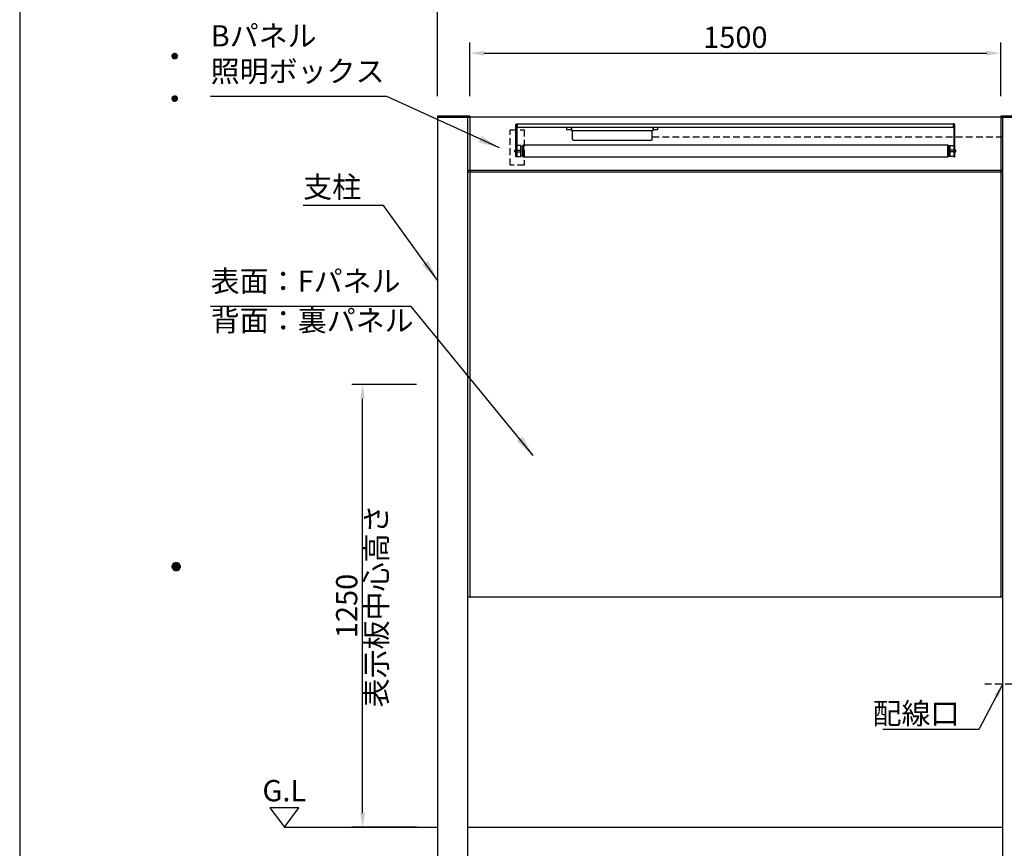
# Model space of a CAD drawing. Extents: x 0 to 8400, y 0 to 5940.
# Drawn here: x 0 to 2781, y 2396 to 4736 of the extents above; entities that cross this region are included whole.
import ezdxf
from ezdxf.enums import TextEntityAlignment as Align

# ---------------------------------------------------------------- set-up
doc = ezdxf.new("R2010")
doc.units = 0
doc.header["$LTSCALE"] = 6
doc.linetypes.add('HIDDEN2', pattern=[4.7625, 3.175, -1.5875])
doc.layers.get('0').update_dxf_attribs({"linetype": 'CONTINUOUS'})
doc.layers.get('DEFPOINTS').update_dxf_attribs({"linetype": 'CONTINUOUS'})
for name, color, linetype in [('P001', 131, 'CONTINUOUS'), ('P901', 135, 'CONTINUOUS'), ('P_1CENTER', 2, 'CONTINUOUS'), ('P_2DIM', 6, 'CONTINUOUS'), ('P_3TEXT', 60, 'CONTINUOUS'), ('P_5DRAWFRAME', 104, 'CONTINUOUS'), ('P_7THICK', 7, 'CONTINUOUS')]:
    doc.layers.add(name, color=color, linetype=linetype)
doc.styles.add('BIGFONT', font='simplex.shx', dxfattribs={"bigfont": 'extfont2.shx'})
doc.dimstyles.new('DIMBIGFONT$0', dxfattribs={"dimtxt": 3, "dimasz": 2, "dimexe": 1.5, "dimexo": 3, "dimgap": 0.75, "dimtad": 1, "dimdec": 1, "dimdsep": 46, "dimtxsty": 'BIGFONT', "dimcen": 0, "dimclrt": 230, "dimadec": 0, "dimazin": 0, "dimtfac": 0.6, "dimtdec": 1, "dimtmove": 2, "dimatfit": 3, "dimldrblk": 'DOT', "dimfxl": 0, "dimtvp": 1, "dimtolj": 1, "dimarcsym": 0})
doc.dimstyles.new('DIMBIGFONT$7', dxfattribs={"dimtxt": 3, "dimasz": 2, "dimexe": 1.5, "dimexo": 3, "dimgap": 0.75, "dimtad": 1, "dimdec": 1, "dimdsep": 46, "dimtxsty": 'BIGFONT', "dimsah": 1, "dimcen": 0, "dimclrt": 230, "dimadec": 0, "dimazin": 0, "dimtfac": 0.6, "dimtdec": 1, "dimtofl": 0, "dimtmove": 0, "dimatfit": 3, "dimfxl": 0, "dimtvp": 1, "dimtolj": 1, "dimarcsym": 0})

# ---------------------------------------------------------------- blocks, each defined once
blk = doc.blocks.new('DFP3')
at = {"color": 0}
for p, q in [((21.5, 231.65), (21.9, 232.05)), ((21.5, 231.65), (21.9, 231.25)), ((21.51, 231.73), (21.82, 232.04)), ((21.51, 231.58), (21.97, 232.04)), ((21.51, 231.72), (21.97, 231.26)), ((21.51, 231.57), (21.82, 231.26)), ((21.52, 231.53), (22.02, 232.03)), ((21.52, 231.77), (22.02, 231.27)), ((21.54, 231.48), (22.07, 232.01)), ((21.54, 231.82), (22.07, 231.29)), ((21.55, 231.84), (21.71, 232)), ((21.55, 231.46), (21.71, 231.3)), ((21.56, 231.43), (22.12, 231.99)), ((21.56, 231.87), (22.12, 231.31)), ((21.59, 231.39), (22.16, 231.96)), ((21.59, 231.91), (22.16, 231.34)), ((21.63, 231.94), (22.19, 231.38)), ((21.63, 231.36), (22.19, 231.92)), ((21.67, 231.98), (22.23, 231.42)), ((21.67, 231.32), (22.23, 231.88)), ((21.71, 232), (22.25, 231.46)), ((21.71, 231.3), (22.25, 231.84)), ((21.76, 232.03), (22.28, 231.51)), ((21.76, 231.27), (22.28, 231.79)), ((21.82, 232.04), (22.29, 231.57)), ((21.82, 231.26), (22.29, 231.73)), ((21.88, 232.05), (22.3, 231.63)), ((21.88, 231.25), (22.3, 231.67)), ((21.95, 232.05), (22.3, 231.7)), ((21.95, 231.25), (22.3, 231.6)), ((22.05, 232.02), (22.27, 231.8)), ((22.05, 231.28), (22.27, 231.5)), ((21.5, 225.65), (21.9, 226.05)), ((21.5, 225.65), (21.9, 225.25)), ((21.51, 225.73), (21.82, 226.04)), ((21.51, 225.58), (21.97, 226.04)), ((21.51, 225.72), (21.97, 225.26)), ((21.51, 225.57), (21.82, 225.26)), ((21.52, 225.53), (22.02, 226.03)), ((21.52, 225.77), (22.02, 225.27)), ((21.54, 225.48), (22.07, 226.01)), ((21.54, 225.82), (22.07, 225.29)), ((21.55, 225.84), (21.71, 226)), ((21.55, 225.46), (21.71, 225.3)), ((21.56, 225.43), (22.12, 225.99)), ((21.56, 225.87), (22.12, 225.31)), ((21.59, 225.39), (22.16, 225.96)), ((21.59, 225.91), (22.16, 225.34)), ((21.63, 225.94), (22.19, 225.38)), ((21.63, 225.36), (22.19, 225.92)), ((21.67, 225.98), (22.23, 225.42)), ((21.67, 225.32), (22.23, 225.88)), ((21.71, 226), (22.25, 225.46)), ((21.71, 225.3), (22.25, 225.84)), ((21.76, 226.03), (22.28, 225.51)), ((21.76, 225.27), (22.28, 225.79)), ((21.82, 226.04), (22.29, 225.57)), ((21.82, 225.26), (22.29, 225.73)), ((21.88, 226.05), (22.3, 225.63)), ((21.88, 225.25), (22.3, 225.67)), ((21.95, 226.05), (22.3, 225.7)), ((21.95, 225.25), (22.3, 225.6)), ((22.05, 226.02), (22.27, 225.8)), ((22.05, 225.28), (22.27, 225.5)), ((21.5, 159.55), (22.1, 160.15)), ((21.5, 159.48), (22.17, 160.15)), ((21.5, 159.63), (22.02, 160.15)), ((21.51, 159.42), (22.23, 160.14)), ((21.52, 159.71), (21.94, 160.13)), ((21.53, 159.37), (22.28, 160.12)), ((21.55, 159.32), (22.33, 160.1)), ((21.57, 159.83), (21.82, 160.08)), ((21.57, 159.27), (22.38, 160.08)), ((21.6, 159.22), (22.43, 160.05)), ((21.63, 159.18), (22.47, 160.02)), ((21.66, 159.14), (22.51, 159.99)), ((21.66, 159.96), (22.51, 159.11)), ((21.69, 159.99), (22.54, 159.14)), ((21.69, 159.11), (22.54, 159.96)), ((21.73, 160.02), (22.57, 159.18)), ((21.77, 160.05), (22.6, 159.22)), ((21.82, 160.08), (22.63, 159.27)), ((21.87, 160.1), (22.65, 159.32)), ((21.92, 160.12), (22.67, 159.37)), ((21.97, 160.14), (22.69, 159.42)), ((22.03, 160.15), (22.7, 159.48)), ((22.1, 160.15), (22.7, 159.55)), ((22.18, 160.14), (22.69, 159.63)), ((22.27, 160.13), (22.68, 159.72)), ((22.39, 160.08), (22.63, 159.84)), ((21.5, 159.62), (22.17, 158.95)), ((21.5, 159.55), (22.1, 158.95)), ((21.5, 159.47), (22.02, 158.95)), ((21.51, 159.68), (22.23, 158.96)), ((21.52, 159.39), (21.94, 158.97)), ((21.53, 159.73), (22.28, 158.98)), ((21.55, 159.78), (22.33, 159)), ((21.57, 159.83), (22.38, 159.02)), ((21.57, 159.27), (21.82, 159.02)), ((21.6, 159.88), (22.43, 159.05)), ((21.63, 159.92), (22.47, 159.08)), ((21.73, 159.08), (22.57, 159.92)), ((21.77, 159.05), (22.6, 159.88)), ((21.82, 159.02), (22.63, 159.83)), ((21.87, 159), (22.65, 159.78)), ((21.92, 158.98), (22.67, 159.73)), ((21.97, 158.96), (22.69, 159.68)), ((22.03, 158.95), (22.7, 159.62)), ((22.1, 158.95), (22.7, 159.55)), ((22.18, 158.96), (22.69, 159.47)), ((22.27, 158.97), (22.68, 159.38)), ((22.39, 159.02), (22.63, 159.26))]:
    blk.add_line(p, q, dxfattribs=at)
at = {"layer": 'DEFPOINTS', "color": 0}
blk.add_line((0, 297), (0, 0), dxfattribs=at)
at = {"color": 83, "style": 'BIGFONT', "flags": 8}
for tag, p in [('REV04', (27.26, 27.96)), ('REV03', (27.26, 22.49)), ('REV02', (27.26, 16.49)), ('REV01', (27.26, 11.3))]:
    blk.add_attdef(tag, text='', height=2, dxfattribs=at).set_placement(p, align=Align.BOTTOM_LEFT)
for tag, p in [('R4C', (102.25, 27.96)), ('R4D', (93.12, 27.96)), ('R4A', (111.37, 27.96)), ('R3D', (93.12, 22.49)), ('R3C', (102.25, 22.49)), ('R3A', (111.37, 22.49)), ('R2D', (93.12, 16.49)), ('R2C', (102.25, 16.49)), ('R2A', (111.37, 16.49)), ('R1D', (93.12, 11.3)), ('R1C', (102.25, 11.3)), ('R1A', (111.37, 11.3))]:
    blk.add_attdef(tag, text='', height=2, dxfattribs=at).set_placement(p, align=Align.BOTTOM_CENTER)
at = {"color": 83, "style": 'BIGFONT'}
for tag, height, p in [('PROJECT1', 4, (283.38, 25.6)), ('DATE', 3, (344.68, 25.84)), ('SCALE', 3, (379.68, 25.84)), ('PROJECT2', 4, (284.2, 17.84)), ('PROJECT3', 4, (284.2, 10.57)), ('DWGNO', 3, (358.68, 10.57))]:
    blk.add_attdef(tag, text='', height=height, dxfattribs=at).set_placement(p, align=Align.BOTTOM_CENTER)
at = {"color": 0, "style": 'BIGFONT', "flags": 2}
blk.add_attdef('FILENAME', (116.56, 10.92), '', height=1, dxfattribs=at)
blk = doc.blocks.new('*D2')
at = {"layer": 'DEFPOINTS', "color": 0}
for p in [(2862.6, 4802), (1180.6, 4460), (2862.6, 4463)]:
    blk.add_point(p, dxfattribs=at)
at = {"layer": 'P_2DIM', "color": 0, "lineweight": -2}
for p, q in [((1180.6, 4520), (1180.6, 4832)), ((2862.6, 4523), (2862.6, 4832)), ((1220.6, 4802), (2822.6, 4802))]:
    blk.add_line(p, q, dxfattribs=at)
at = {"layer": 'P_2DIM', "color": 0}
for points in [[(1220.6, 4808.6), (1220.6, 4795.3), (1180.6, 4802)], [(2822.6, 4808.6), (2822.6, 4795.3), (2862.6, 4802)]]:
    blk.add_solid(points, dxfattribs=at)
at = {"layer": 'P_2DIM', "color": 230, "insert": (2021.6, 4847), "char_height": 60, "attachment_point": 5, "style": 'BIGFONT'}
blk.add_mtext('\\A1;1682', dxfattribs=at)
blk = doc.blocks.new('_DOT')
at = {"color": 0, "linetype": 'ByBlock'}
blk.add_line((-0.5, 0), (-1, 0), dxfattribs=at)
at = {"color": 0, "linetype": 'ByBlock', "const_width": 0.5}
blk.add_lwpolyline([(-0.25, 0, 1), (0.25, 0, 1)], format="xyb", close=True, dxfattribs=at)
blk = doc.blocks.new('*D3')
at = {"layer": 'DEFPOINTS', "color": 0}
for p in [(2771.6, 4641.2), (1271.6, 4460), (2771.6, 4460)]:
    blk.add_point(p, dxfattribs=at)
at = {"layer": 'P_2DIM', "color": 0, "lineweight": -2}
for p, q in [((1271.6, 4520), (1271.6, 4671.2)), ((2771.6, 4520), (2771.6, 4671.2)), ((1311.6, 4641.2), (2731.6, 4641.2))]:
    blk.add_line(p, q, dxfattribs=at)
at = {"layer": 'P_2DIM', "color": 0}
for points in [[(1311.6, 4647.9), (1311.6, 4634.6), (1271.6, 4641.2)], [(2731.6, 4647.9), (2731.6, 4634.6), (2771.6, 4641.2)]]:
    blk.add_solid(points, dxfattribs=at)
at = {"layer": 'P_2DIM', "color": 230, "insert": (2021.6, 4686.2), "char_height": 60, "attachment_point": 5, "style": 'BIGFONT'}
blk.add_mtext('\\A1;1500', dxfattribs=at)
blk = doc.blocks.new('*D21')
at = {"layer": 'DEFPOINTS', "color": 0}
for p in [(968.7, 3705), (1180.6, 3705), (1180.6, 2455)]:
    blk.add_point(p, dxfattribs=at)
at = {"layer": 'P_2DIM', "color": 0, "lineweight": -2}
for p, q in [((1120.6, 3705), (938.7, 3705)), ((968.7, 2495), (968.7, 3665)), ((1120.6, 2455), (938.7, 2455))]:
    blk.add_line(p, q, dxfattribs=at)
at = {"layer": 'P_2DIM', "color": 0}
for points in [[(962, 3665), (975.4, 3665), (968.7, 3705)], [(962, 2495), (975.4, 2495), (968.7, 2455)]]:
    blk.add_solid(points, dxfattribs=at)
at = {"layer": 'P_2DIM', "color": 230, "insert": (923.7, 3080), "char_height": 60, "attachment_point": 5, "rotation": 90, "style": 'BIGFONT'}
blk.add_mtext('\\A1;1250', dxfattribs=at)

msp = doc.modelspace()

# ---------------------------------------------------------------- linework, layer by layer
at = {"layer": 'P001'}
for p, q in [((1180.59, 4463), (1180.59, 4460)), ((1271.59, 4463), (1180.59, 4463)), ((1180.59, 4460), (1180.59, 1605)), ((1265.59, 4460), (1180.59, 4460)), ((1180.59, 4460), (1271.59, 4460)), ((1265.59, 1605), (1265.59, 4460)), ((2766.59, 4460), (1266.59, 4460)), ((1271.59, 4463), (1271.59, 4310)), ((2771.59, 4460), (1271.59, 4460)), ((2771.59, 4463), (2771.59, 4310)), ((2862.59, 4463), (2771.59, 4463)), ((2862.59, 4460), (2771.59, 4460)), ((2777.59, 1605), (2777.59, 4460)), ((2777.59, 4460), (2862.59, 4460)), ((2777.59, 4310), (1265.59, 4310)), ((2777.59, 4305), (1265.59, 4305)), ((1271.59, 4305), (1271.59, 3105)), ((1272.59, 4310), (1272.59, 4305)), ((2770.59, 4310), (2770.59, 4305)), ((2771.59, 4305), (2771.59, 3105)), ((2777.59, 3105), (1265.59, 3105))]:
    msp.add_line(p, q, dxfattribs=at)
at = {"layer": 'P901', "lineweight": 25}
for points in [[(1406.31, 4438.79), (1405.71, 4438.79), (1405.67, 4438.79), (1405.63, 4438.79), (1405.61, 4438.79), (1405.59, 4438.78), (1405.57, 4438.78), (1405.55, 4438.78), (1405.53, 4438.78), (1405.5, 4438.77), (1405.48, 4438.77), (1405.46, 4438.76), (1405.43, 4438.76), (1405.41, 4438.75), (1405.39, 4438.75), (1405.36, 4438.74), (1405.34, 4438.73), (1405.31, 4438.72), (1405.29, 4438.71), (1405.26, 4438.7), (1405.24, 4438.69), (1405.21, 4438.68), (1405.19, 4438.67), (1405.16, 4438.66), (1405.14, 4438.64), (1405.11, 4438.63), (1405.09, 4438.61), (1405.07, 4438.59), (1405.04, 4438.57), (1405.02, 4438.55), (1404.99, 4438.53), (1404.97, 4438.51), (1404.95, 4438.49), (1404.92, 4438.47), (1404.9, 4438.44), (1404.88, 4438.41), (1404.86, 4438.39), (1404.84, 4438.36), (1404.81, 4438.33), (1404.79, 4438.3), (1404.77, 4438.26), (1404.75, 4438.23), (1404.74, 4438.19), (1404.72, 4438.16), (1404.7, 4438.12), (1404.68, 4438.08), (1404.67, 4438.04), (1404.65, 4437.99), (1404.64, 4437.95), (1404.62, 4437.9), (1404.61, 4437.85), (1404.6, 4437.8), (1404.58, 4437.75), (1404.57, 4437.7), (1404.56, 4437.64), (1404.55, 4437.59), (1404.55, 4437.53), (1404.54, 4437.47), (1404.53, 4437.41), (1404.53, 4437.34), (1404.52, 4437.28), (1404.52, 4437.21), (1404.52, 4437.14), (1404.52, 4437.07), (1404.52, 4348.11), (1401.38, 4348.11), (1401.38, 4437.11), (1401.38, 4437.18), (1401.38, 4437.26), (1401.38, 4437.33), (1401.38, 4437.4), (1401.39, 4437.47), (1401.39, 4437.54), (1401.39, 4437.61), (1401.4, 4437.68), (1401.4, 4437.75), (1401.41, 4437.82), (1401.41, 4437.89), (1401.42, 4437.96), (1401.43, 4438.02), (1401.44, 4438.09), (1401.45, 4438.16), (1401.45, 4438.22), (1401.46, 4438.29), (1401.47, 4438.35), (1401.49, 4438.41), (1401.5, 4438.48), (1401.51, 4438.54), (1401.52, 4438.6), (1401.54, 4438.66), (1401.55, 4438.72), (1401.56, 4438.78), (1401.58, 4438.84), (1401.59, 4438.9), (1401.61, 4438.96), (1401.63, 4439.02), (1401.64, 4439.07), (1401.66, 4439.13), (1401.68, 4439.19), (1401.7, 4439.24), (1401.72, 4439.3), (1401.74, 4439.35), (1401.76, 4439.4), (1401.78, 4439.46), (1401.8, 4439.51), (1401.83, 4439.56), (1401.85, 4439.61), (1401.87, 4439.66), (1401.9, 4439.72), (1401.92, 4439.76), (1401.95, 4439.81), (1401.97, 4439.86), (1402, 4439.91), (1402.03, 4439.96), (1402.05, 4440), (1402.08, 4440.05), (1402.11, 4440.1), (1402.14, 4440.14), (1402.17, 4440.19), (1402.2, 4440.23), (1402.23, 4440.27), (1402.26, 4440.32), (1402.29, 4440.36), (1402.32, 4440.4), (1402.36, 4440.44), (1402.39, 4440.48), (1402.42, 4440.52), (1402.46, 4440.56), (1402.49, 4440.6), (1402.53, 4440.64), (1402.56, 4440.68), (1402.6, 4440.71), (1402.64, 4440.75), (1402.68, 4440.78), (1402.71, 4440.82), (1402.75, 4440.85), (1402.79, 4440.89), (1402.83, 4440.92), (1402.87, 4440.96), (1402.91, 4440.99), (1402.95, 4441.02), (1402.99, 4441.05), (1403.04, 4441.08), (1403.08, 4441.11), (1403.12, 4441.14), (1403.17, 4441.17), (1403.21, 4441.2), (1403.26, 4441.23), (1403.3, 4441.25), (1403.35, 4441.28), (1403.39, 4441.31), (1403.44, 4441.33), (1403.49, 4441.36), (1403.54, 4441.38), (1403.58, 4441.4), (1403.63, 4441.43), (1403.68, 4441.45), (1403.73, 4441.47), (1403.78, 4441.49), (1403.83, 4441.51), (1403.88, 4441.53), (1403.94, 4441.55), (1403.99, 4441.57), (1404.04, 4441.59), (1404.09, 4441.61), (1404.15, 4441.63), (1404.2, 4441.64), (1404.26, 4441.66), (1404.31, 4441.67), (1404.37, 4441.69), (1404.42, 4441.7), (1404.48, 4441.72), (1404.54, 4441.73), (1404.6, 4441.74), (1404.65, 4441.75), (1404.71, 4441.77), (1404.77, 4441.78), (1404.83, 4441.79), (1404.89, 4441.8), (1404.95, 4441.81), (1405.01, 4441.81), (1405.07, 4441.82), (1405.14, 4441.83), (1405.2, 4441.84), (1405.26, 4441.84), (1405.32, 4441.85), (1405.39, 4441.85), (1405.45, 4441.86), (1405.52, 4441.86), (1405.58, 4441.86), (1405.65, 4441.87), (1405.71, 4441.87), (1405.78, 4441.87), (1405.85, 4441.87), (1405.91, 4441.87), (1406.31, 4441.87)], [(2636.81, 4441.93), (2636.81, 4430.96), (1406.33, 4430.96), (1406.33, 4442), (2636.85, 4442)], [(1545.09, 4430.93), (1545.09, 4425.93), (1558.32, 4425.93), (1558.32, 4430.93), (1545.09, 4430.93)], [(1558.32, 4430.93), (1558.32, 4422.93), (1789.82, 4422.93), (1789.82, 4430.93), (1558.32, 4430.93)], [(1561.07, 4422.86), (1561.07, 4398.86), (1561.07, 4398.82), (1561.07, 4398.78), (1561.07, 4398.74), (1561.07, 4398.71), (1561.08, 4398.67), (1561.08, 4398.63), (1561.08, 4398.59), (1561.09, 4398.55), (1561.09, 4398.52), (1561.09, 4398.48), (1561.1, 4398.44), (1561.1, 4398.4), (1561.11, 4398.37), (1561.12, 4398.33), (1561.12, 4398.29), (1561.13, 4398.26), (1561.14, 4398.22), (1561.15, 4398.18), (1561.16, 4398.15), (1561.16, 4398.11), (1561.17, 4398.07), (1561.18, 4398.04), (1561.19, 4398), (1561.21, 4397.97), (1561.23, 4397.9), (1561.25, 4397.83), (1561.28, 4397.76), (1561.31, 4397.69), (1561.34, 4397.62), (1561.37, 4397.56), (1561.4, 4397.49), (1561.43, 4397.43), (1561.47, 4397.37), (1561.5, 4397.3), (1561.54, 4397.24), (1561.58, 4397.18), (1561.62, 4397.12), (1561.67, 4397.06), (1561.71, 4397.01), (1561.76, 4396.95), (1561.8, 4396.9), (1561.85, 4396.84), (1561.9, 4396.79), (1561.95, 4396.74), (1562, 4396.69), (1562.05, 4396.64), (1562.11, 4396.59), (1562.16, 4396.54), (1562.22, 4396.5), (1562.28, 4396.46), (1562.33, 4396.41), (1562.39, 4396.37), (1562.45, 4396.33), (1562.52, 4396.29), (1562.58, 4396.26), (1562.64, 4396.22), (1562.7, 4396.19), (1562.77, 4396.16), (1562.84, 4396.12), (1562.9, 4396.1), (1562.97, 4396.07), (1563.04, 4396.04), (1563.11, 4396.02), (1563.18, 4395.99), (1563.21, 4395.98), (1563.25, 4395.97), (1563.29, 4395.96), (1563.32, 4395.95), (1563.36, 4395.94), (1563.39, 4395.94), (1563.43, 4395.93), (1563.47, 4395.92), (1563.5, 4395.91), (1563.54, 4395.91), (1563.58, 4395.9), (1563.61, 4395.89), (1563.65, 4395.89), (1563.69, 4395.88), (1563.73, 4395.88), (1563.76, 4395.87), (1563.8, 4395.87), (1563.84, 4395.87), (1563.88, 4395.87), (1563.92, 4395.86), (1563.96, 4395.86), (1563.99, 4395.86), (1564.03, 4395.86), (1564.07, 4395.86), (1784.07, 4395.86), (1784.11, 4395.86), (1784.15, 4395.86), (1784.19, 4395.86), (1784.22, 4395.86), (1784.26, 4395.87), (1784.3, 4395.87), (1784.34, 4395.87), (1784.38, 4395.87), (1784.41, 4395.88), (1784.45, 4395.88), (1784.49, 4395.89), (1784.53, 4395.89), (1784.56, 4395.9), (1784.6, 4395.91), (1784.64, 4395.91), (1784.67, 4395.92), (1784.71, 4395.93), (1784.75, 4395.94), (1784.78, 4395.94), (1784.82, 4395.95), (1784.86, 4395.96), (1784.89, 4395.97), (1784.93, 4395.98), (1784.96, 4395.99), (1785.03, 4396.02), (1785.1, 4396.04), (1785.17, 4396.07), (1785.24, 4396.1), (1785.3, 4396.12), (1785.37, 4396.16), (1785.44, 4396.19), (1785.5, 4396.22), (1785.56, 4396.26), (1785.63, 4396.29), (1785.69, 4396.33), (1785.75, 4396.37), (1785.81, 4396.41), (1785.87, 4396.46), (1785.92, 4396.5), (1785.98, 4396.54), (1786.03, 4396.59), (1786.09, 4396.64), (1786.14, 4396.69), (1786.19, 4396.74), (1786.24, 4396.79), (1786.29, 4396.84), (1786.34, 4396.9), (1786.39, 4396.95), (1786.43, 4397.01), (1786.47, 4397.06), (1786.52, 4397.12), (1786.56, 4397.18), (1786.6, 4397.24), (1786.64, 4397.3), (1786.67, 4397.37), (1786.71, 4397.43), (1786.74, 4397.49), (1786.77, 4397.56), (1786.81, 4397.62), (1786.83, 4397.69), (1786.86, 4397.76), (1786.89, 4397.83), (1786.91, 4397.9), (1786.94, 4397.97), (1786.95, 4398), (1786.96, 4398.04), (1786.97, 4398.07), (1786.98, 4398.11), (1786.99, 4398.15), (1786.99, 4398.18), (1787, 4398.22), (1787.01, 4398.26), (1787.02, 4398.29), (1787.02, 4398.33), (1787.03, 4398.37), (1787.04, 4398.4), (1787.04, 4398.44), (1787.05, 4398.48), (1787.05, 4398.52), (1787.05, 4398.55), (1787.06, 4398.59), (1787.06, 4398.63), (1787.06, 4398.67), (1787.07, 4398.71), (1787.07, 4398.74), (1787.07, 4398.78), (1787.07, 4398.82), (1787.07, 4398.86), (1787.07, 4422.86)], [(1789.84, 4430.93), (1789.84, 4425.93), (1803.07, 4425.93), (1803.07, 4430.93), (1789.84, 4430.93)], [(2636.8, 4438.79), (2637.41, 4438.79), (2637.44, 4438.79), (2637.48, 4438.79), (2637.5, 4438.79), (2637.52, 4438.78), (2637.55, 4438.78), (2637.57, 4438.78), (2637.59, 4438.78), (2637.61, 4438.77), (2637.64, 4438.77), (2637.66, 4438.76), (2637.68, 4438.76), (2637.71, 4438.75), (2637.73, 4438.75), (2637.75, 4438.74), (2637.78, 4438.73), (2637.8, 4438.72), (2637.83, 4438.71), (2637.85, 4438.7), (2637.88, 4438.69), (2637.9, 4438.68), (2637.93, 4438.67), (2637.95, 4438.66), (2637.98, 4438.64), (2638, 4438.63), (2638.03, 4438.61), (2638.05, 4438.59), (2638.07, 4438.57), (2638.1, 4438.55), (2638.12, 4438.53), (2638.15, 4438.51), (2638.17, 4438.49), (2638.19, 4438.47), (2638.21, 4438.44), (2638.24, 4438.41), (2638.26, 4438.39), (2638.28, 4438.36), (2638.3, 4438.33), (2638.32, 4438.3), (2638.34, 4438.26), (2638.36, 4438.23), (2638.38, 4438.19), (2638.4, 4438.16), (2638.42, 4438.12), (2638.43, 4438.08), (2638.45, 4438.04), (2638.47, 4437.99), (2638.48, 4437.95), (2638.49, 4437.9), (2638.51, 4437.85), (2638.52, 4437.8), (2638.53, 4437.75), (2638.54, 4437.7), (2638.55, 4437.64), (2638.56, 4437.59), (2638.57, 4437.53), (2638.58, 4437.47), (2638.58, 4437.41), (2638.59, 4437.34), (2638.59, 4437.28), (2638.59, 4437.21), (2638.6, 4437.14), (2638.6, 4437.07), (2638.6, 4348.11), (2641.74, 4348.11), (2641.74, 4437.11), (2641.74, 4437.18), (2641.74, 4437.26), (2641.74, 4437.33), (2641.73, 4437.4), (2641.73, 4437.47), (2641.73, 4437.54), (2641.72, 4437.61), (2641.72, 4437.68), (2641.71, 4437.75), (2641.71, 4437.82), (2641.7, 4437.89), (2641.7, 4437.96), (2641.69, 4438.02), (2641.68, 4438.09), (2641.67, 4438.16), (2641.66, 4438.22), (2641.65, 4438.29), (2641.64, 4438.35), (2641.63, 4438.41), (2641.62, 4438.48), (2641.61, 4438.54), (2641.59, 4438.6), (2641.58, 4438.66), (2641.57, 4438.72), (2641.55, 4438.78), (2641.54, 4438.84), (2641.52, 4438.9), (2641.51, 4438.96), (2641.49, 4439.02), (2641.47, 4439.07), (2641.45, 4439.13), (2641.44, 4439.19), (2641.42, 4439.24), (2641.4, 4439.3), (2641.38, 4439.35), (2641.36, 4439.4), (2641.33, 4439.46), (2641.31, 4439.51), (2641.29, 4439.56), (2641.27, 4439.61), (2641.24, 4439.66), (2641.22, 4439.72), (2641.2, 4439.76), (2641.17, 4439.81), (2641.14, 4439.86), (2641.12, 4439.91), (2641.09, 4439.96), (2641.06, 4440), (2641.04, 4440.05), (2641.01, 4440.1), (2640.98, 4440.14), (2640.95, 4440.19), (2640.92, 4440.23), (2640.89, 4440.27), (2640.86, 4440.32), (2640.83, 4440.36), (2640.79, 4440.4), (2640.76, 4440.44), (2640.73, 4440.48), (2640.69, 4440.52), (2640.66, 4440.56), (2640.62, 4440.6), (2640.59, 4440.64), (2640.55, 4440.68), (2640.52, 4440.71), (2640.48, 4440.75), (2640.44, 4440.78), (2640.4, 4440.82), (2640.36, 4440.85), (2640.33, 4440.89), (2640.29, 4440.92), (2640.25, 4440.96), (2640.2, 4440.99), (2640.16, 4441.02), (2640.12, 4441.05), (2640.08, 4441.08), (2640.04, 4441.11), (2639.99, 4441.14), (2639.95, 4441.17), (2639.91, 4441.2), (2639.86, 4441.23), (2639.82, 4441.25), (2639.77, 4441.28), (2639.72, 4441.31), (2639.68, 4441.33), (2639.63, 4441.36), (2639.58, 4441.38), (2639.53, 4441.4), (2639.48, 4441.43), (2639.44, 4441.45), (2639.39, 4441.47), (2639.33, 4441.49), (2639.28, 4441.51), (2639.23, 4441.53), (2639.18, 4441.55), (2639.13, 4441.57), (2639.08, 4441.59), (2639.02, 4441.61), (2638.97, 4441.63), (2638.91, 4441.64), (2638.86, 4441.66), (2638.81, 4441.67), (2638.75, 4441.69), (2638.69, 4441.7), (2638.64, 4441.72), (2638.58, 4441.73), (2638.52, 4441.74), (2638.46, 4441.75), (2638.41, 4441.77), (2638.35, 4441.78), (2638.29, 4441.79), (2638.23, 4441.8), (2638.17, 4441.81), (2638.11, 4441.81), (2638.04, 4441.82), (2637.98, 4441.83), (2637.92, 4441.84), (2637.86, 4441.84), (2637.79, 4441.85), (2637.73, 4441.85), (2637.67, 4441.86), (2637.6, 4441.86), (2637.54, 4441.86), (2637.47, 4441.87), (2637.41, 4441.87), (2637.34, 4441.87), (2637.27, 4441.87), (2637.21, 4441.87), (2636.8, 4441.87)], [(1404.5, 4367.38), (1401.37, 4367.38)], [(1415.68, 4349.62), (1415.68, 4380.11), (1404.52, 4380.11), (1404.52, 4349.62), (1415.68, 4349.62)], [(1404.58, 4367.4), (1415.67, 4367.4)], [(1421.47, 4351.85), (1421.47, 4377.88), (1415.67, 4377.88), (1415.67, 4351.85), (1421.47, 4351.85)], [(1423.38, 4348.46), (1423.38, 4381.27), (1421.47, 4381.27), (1421.47, 4348.46), (1423.38, 4348.46)], [(1423.38, 4381.27), (1423.38, 4381.27)], [(2622.15, 4348.46), (2622.15, 4381.27), (2624.06, 4381.27), (2624.06, 4348.46), (2622.15, 4348.46)], [(2622.15, 4381.27), (2622.15, 4381.27)], [(2624.09, 4351.85), (2624.09, 4377.88), (2627.45, 4377.88), (2627.45, 4351.85), (2624.09, 4351.85)], [(2627.44, 4349.62), (2627.44, 4380.11), (2638.6, 4380.11), (2638.6, 4349.62), (2627.44, 4349.62)], [(2638.54, 4367.4), (2627.44, 4367.4)], [(2638.62, 4367.38), (2641.75, 4367.38)], [(1404.5, 4362.3), (1401.37, 4362.3)], [(1404.58, 4362.34), (1415.67, 4362.34)], [(2638.54, 4362.34), (2627.44, 4362.34)], [(2638.62, 4362.3), (2641.75, 4362.3)]]:
    msp.add_lwpolyline(points, dxfattribs=at)
for points in [[(1399.97, 4361.95), (1399.89, 4361.95), (1399.8, 4361.97), (1399.72, 4361.99), (1399.64, 4362.02), (1399.56, 4362.06), (1399.49, 4362.1), (1399.42, 4362.15), (1399.36, 4362.21), (1399.3, 4362.27), (1399.25, 4362.34), (1399.2, 4362.41), (1399.16, 4362.49), (1399.12, 4362.57), (1399.1, 4362.66), (1399.08, 4362.75), (1399.06, 4362.84), (1399.06, 4362.94), (1399.06, 4362.95), (1399.06, 4362.98), (1399.06, 4363.07), (1399.06, 4363.23), (1399.06, 4363.43), (1399.06, 4363.68), (1399.06, 4363.96), (1399.06, 4364.26), (1399.06, 4364.58), (1399.06, 4364.9), (1399.06, 4365.22), (1399.06, 4365.53), (1399.06, 4365.82), (1399.06, 4366.08), (1399.06, 4366.3), (1399.06, 4366.47), (1399.06, 4366.59), (1399.06, 4366.65), (1399.06, 4366.65), (1399.06, 4366.72), (1399.07, 4366.81), (1399.09, 4366.9), (1399.11, 4366.99), (1399.15, 4367.08), (1399.18, 4367.16), (1399.23, 4367.23), (1399.28, 4367.3), (1399.34, 4367.37), (1399.4, 4367.43), (1399.46, 4367.48), (1399.53, 4367.53), (1399.61, 4367.57), (1399.69, 4367.6), (1399.77, 4367.62), (1399.85, 4367.64), (1399.94, 4367.65), (1399.97, 4367.65), (1399.98, 4367.65), (1399.99, 4367.65), (1400.01, 4367.65), (1400.05, 4367.65), (1400.09, 4367.65), (1400.13, 4367.65), (1400.18, 4367.65), (1400.23, 4367.65), (1400.29, 4367.65), (1400.34, 4367.65), (1400.4, 4367.65), (1400.44, 4367.65), (1400.49, 4367.65), (1400.53, 4367.65), (1400.56, 4367.65), (1400.58, 4367.65), (1400.59, 4367.65), (1400.6, 4367.65), (1400.64, 4367.65), (1400.72, 4367.64), (1400.8, 4367.62), (1400.87, 4367.6), (1400.94, 4367.56), (1401.01, 4367.52), (1401.06, 4367.47), (1401.11, 4367.42), (1401.16, 4367.36), (1401.2, 4367.29), (1401.24, 4367.22), (1401.27, 4367.15), (1401.3, 4367.07), (1401.32, 4366.98), (1401.33, 4366.89), (1401.34, 4366.8), (1401.35, 4366.71), (1401.35, 4366.65), (1401.35, 4366.64), (1401.35, 4366.58), (1401.35, 4366.45), (1401.35, 4366.27), (1401.35, 4366.05), (1401.35, 4365.78), (1401.35, 4365.49), (1401.35, 4365.18), (1401.35, 4364.86), (1401.35, 4364.54), (1401.35, 4364.22), (1401.35, 4363.92), (1401.35, 4363.64), (1401.35, 4363.4), (1401.35, 4363.2), (1401.35, 4363.06), (1401.35, 4362.97), (1401.35, 4362.95), (1401.35, 4362.93), (1401.35, 4362.83), (1401.34, 4362.74), (1401.32, 4362.65), (1401.3, 4362.56), (1401.28, 4362.48), (1401.25, 4362.4), (1401.22, 4362.33), (1401.18, 4362.26), (1401.13, 4362.2), (1401.08, 4362.14), (1401.03, 4362.09), (1400.97, 4362.05), (1400.9, 4362.01), (1400.83, 4361.99), (1400.75, 4361.96), (1400.67, 4361.95), (1400.6, 4361.95), (1400.6, 4361.95), (1400.59, 4361.95), (1400.57, 4361.95), (1400.54, 4361.95), (1400.51, 4361.95), (1400.46, 4361.95), (1400.41, 4361.95), (1400.36, 4361.95), (1400.31, 4361.95), (1400.25, 4361.95), (1400.2, 4361.95), (1400.15, 4361.95), (1400.1, 4361.95), (1400.06, 4361.95), (1400.02, 4361.95), (1400, 4361.95), (1399.98, 4361.95)], [(2643.14, 4361.95), (2643.23, 4361.95), (2643.31, 4361.97), (2643.4, 4361.99), (2643.48, 4362.02), (2643.55, 4362.06), (2643.62, 4362.1), (2643.69, 4362.15), (2643.76, 4362.21), (2643.81, 4362.27), (2643.87, 4362.34), (2643.91, 4362.41), (2643.96, 4362.49), (2643.99, 4362.57), (2644.02, 4362.66), (2644.04, 4362.75), (2644.05, 4362.84), (2644.06, 4362.94), (2644.06, 4362.95), (2644.06, 4362.98), (2644.06, 4363.07), (2644.06, 4363.23), (2644.06, 4363.43), (2644.06, 4363.68), (2644.06, 4363.96), (2644.06, 4364.26), (2644.06, 4364.58), (2644.06, 4364.9), (2644.06, 4365.22), (2644.06, 4365.53), (2644.06, 4365.82), (2644.06, 4366.08), (2644.06, 4366.3), (2644.06, 4366.47), (2644.06, 4366.59), (2644.06, 4366.65), (2644.06, 4366.65), (2644.06, 4366.72), (2644.05, 4366.81), (2644.03, 4366.9), (2644, 4366.99), (2643.97, 4367.08), (2643.93, 4367.16), (2643.89, 4367.23), (2643.83, 4367.3), (2643.78, 4367.37), (2643.72, 4367.43), (2643.65, 4367.48), (2643.58, 4367.53), (2643.51, 4367.57), (2643.43, 4367.6), (2643.35, 4367.62), (2643.26, 4367.64), (2643.17, 4367.65), (2643.14, 4367.65), (2643.14, 4367.65), (2643.13, 4367.65), (2643.1, 4367.65), (2643.07, 4367.65), (2643.03, 4367.65), (2642.98, 4367.65), (2642.93, 4367.65), (2642.88, 4367.65), (2642.83, 4367.65), (2642.77, 4367.65), (2642.72, 4367.65), (2642.67, 4367.65), (2642.63, 4367.65), (2642.59, 4367.65), (2642.56, 4367.65), (2642.53, 4367.65), (2642.52, 4367.65), (2642.52, 4367.65), (2642.48, 4367.65), (2642.39, 4367.64), (2642.32, 4367.62), (2642.24, 4367.6), (2642.18, 4367.56), (2642.11, 4367.52), (2642.06, 4367.47), (2642, 4367.42), (2641.96, 4367.36), (2641.92, 4367.29), (2641.88, 4367.22), (2641.85, 4367.15), (2641.82, 4367.07), (2641.8, 4366.98), (2641.78, 4366.89), (2641.77, 4366.8), (2641.77, 4366.71), (2641.77, 4366.65), (2641.77, 4366.64), (2641.77, 4366.58), (2641.77, 4366.45), (2641.77, 4366.27), (2641.77, 4366.05), (2641.77, 4365.78), (2641.77, 4365.49), (2641.77, 4365.18), (2641.77, 4364.86), (2641.77, 4364.54), (2641.77, 4364.22), (2641.77, 4363.92), (2641.77, 4363.64), (2641.77, 4363.4), (2641.77, 4363.2), (2641.77, 4363.06), (2641.77, 4362.97), (2641.77, 4362.95), (2641.77, 4362.93), (2641.77, 4362.83), (2641.78, 4362.74), (2641.79, 4362.65), (2641.81, 4362.56), (2641.84, 4362.48), (2641.87, 4362.4), (2641.9, 4362.33), (2641.94, 4362.26), (2641.99, 4362.2), (2642.04, 4362.14), (2642.09, 4362.09), (2642.15, 4362.05), (2642.22, 4362.01), (2642.29, 4361.99), (2642.36, 4361.96), (2642.45, 4361.95), (2642.52, 4361.95), (2642.52, 4361.95), (2642.53, 4361.95), (2642.55, 4361.95), (2642.58, 4361.95), (2642.61, 4361.95), (2642.65, 4361.95), (2642.7, 4361.95), (2642.75, 4361.95), (2642.81, 4361.95), (2642.86, 4361.95), (2642.92, 4361.95), (2642.97, 4361.95), (2643.01, 4361.95), (2643.06, 4361.95), (2643.09, 4361.95), (2643.12, 4361.95), (2643.14, 4361.95)]]:
    msp.add_lwpolyline(points, close=True, dxfattribs=at)
at = {"layer": 'P901'}
msp.add_lwpolyline([(1423.38, 4348.46), (2622.15, 4348.46), (2622.15, 4381.27), (1423.38, 4381.27)], close=True, dxfattribs=at)
at = {"layer": 'P_1CENTER', "linetype": 'HIDDEN2'}
for p, q in [((1385.09, 4325), (1385.09, 4425)), ((1385.09, 4425), (1425.09, 4425)), ((1425.09, 4425), (1425.09, 4325)), ((1787.07, 4405), (2785.09, 4405)), ((1425.09, 4325), (1385.09, 4325)), ((2726.15, 2860), (2851.79, 2860))]:
    msp.add_line(p, q, dxfattribs=at)
at = {"layer": 'P_3TEXT'}
msp.add_lwpolyline([(747.82, 2455), (788.66, 2510.34), (706.98, 2510.34)], close=True, dxfattribs=at)
at = {"layer": 'P_7THICK'}
for p, q in [((747.82, 2455), (1180.59, 2455)), ((1265.59, 2455), (2777.59, 2455))]:
    msp.add_line(p, q, dxfattribs=at)

# ---------------------------------------------------------------- block references
at = {"layer": 'P_5DRAWFRAME', "xscale": 20, "yscale": 20, "zscale": 20}
msp.add_blockref('DFP3', (0, 0), dxfattribs=at)

# ---------------------------------------------------------------- texts
at = {"layer": 'P_2DIM', "color": 230, "char_height": 60, "style": 'BIGFONT'}
for s, insert, attachment_point in [('Bパネル\\P照明ボックス', (539.46, 4541.39), 7), ('\\A1;支柱', (800.79, 4233.33), 7), ('表面：Fパネル', (539.46, 3948.52), 7), ('背面：裏パネル', (539.8, 3837.3), 7), ('\\A1;配線口', (2654.65, 2746.36), 9)]:
    msp.add_mtext(s, dxfattribs=dict(at, insert=insert, attachment_point=attachment_point))
at = {"layer": 'P_2DIM', "color": 230, "insert": (1015.04, 3080), "char_height": 60, "attachment_point": 5, "rotation": 90, "style": 'BIGFONT'}
msp.add_mtext('表示板中心高さ', dxfattribs=at)
at = {"layer": 'P_3TEXT', "style": 'BIGFONT'}
msp.add_text('G.L', height=60, dxfattribs=at).set_placement((747.42, 2528.39), align=Align.CENTER)

# ---------------------------------------------------------------- dimensions: what is measured, and where the dimension line sits
at = {"layer": 'P_2DIM'}
for base, p1, p2, picture, middle in [((2862.59, 4801.96), (1180.59, 4460), (2862.59, 4463), '*D2', (2021.59, 4846.96)), ((2771.59, 4641.23), (1271.59, 4460), (2771.59, 4460), '*D3', (2021.59, 4686.23))]:
    dim = msp.add_linear_dim(base=base, p1=p1, p2=p2, dimstyle='DIMBIGFONT$0', override={"dimscale": 20}, dxfattribs=at)
    dim.commit()
    dim.dimension.update_dxf_attribs({"geometry": picture, "text_midpoint": middle})
dim = msp.add_linear_dim(base=(968.7, 3705), p1=(1180.59, 2455), p2=(1180.59, 3705), angle=90, dimstyle='DIMBIGFONT$0', override={"dimscale": 20}, dxfattribs=at)
dim.commit()
dim.dimension.update_dxf_attribs({"geometry": '*D21', "text_midpoint": (923.7, 3080)})

# ---------------------------------------------------------------- leaders
at = {"layer": 'P_2DIM', "annotation_type": 0, "has_hookline": 1, "hookline_direction": 1}
for points, override, text_width in [([(1355.35, 4373.45), (1036.82, 4518.89), (976.82, 4518.89)], {"dimscale": 30}, 414.86), ([(1180.58, 3999.72), (1027.29, 4210.83), (967.29, 4210.83)], {"dimscale": 30}, 144), ([(1450.82, 3504.79), (1105.39, 3926.02), (1045.39, 3926.02)], {"dimscale": 30}, 483.43), ([(2777.59, 2860), (2709.65, 2731.36), (2669.65, 2731.36)], {"dimscale": 20}, 216)]:
    msp.add_leader(points, dimstyle='DIMBIGFONT$7', override=override, dxfattribs=dict(at, text_width=text_width))

doc.saveas('drawing.dxf')
